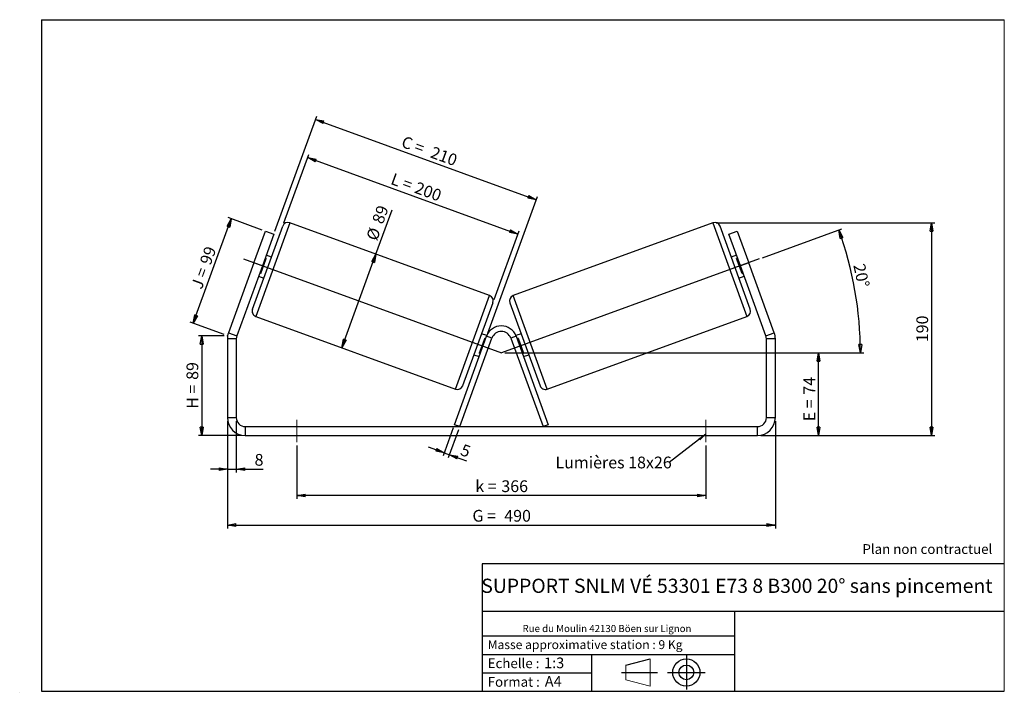
# Model space of a CAD drawing. Units: millimetres. Extents: x -1 to 292, y 5 to 205.
import ezdxf

# ---------------------------------------------------------------- set-up
doc = ezdxf.new("R2010")
doc.units = ezdxf.units.MM
doc.header["$PDSIZE"] = -1
doc.linetypes.add('CENTERX2', pattern=[20.32, 12.7, -2.54, 2.54, -2.54])
doc.layers.add('SLD-0', color=7, linetype='Continuous')
doc.styles.add('SLDTEXTSTYLE0', font='TXT', dxfattribs={"width": 0.75})
doc.styles.add('SLDTEXTSTYLE2', font='TXT', dxfattribs={"width": 0.666667})
doc.dimstyles.new('SLDDIMSTYLE0', dxfattribs={"dimtxt": 3.501, "dimasz": 2.5, "dimexe": 0, "dimexo": 0.0625, "dimgap": 0.87525, "dimtad": 1, "dimdec": 0, "dimlfac": 3, "dimrnd": 1e-09, "dimzin": 12, "dimdsep": 46, "dimtxsty": 'SLDTEXTSTYLE0', "dimblk1": 'CLOSED', "dimblk2": 'CLOSED', "dimsah": 1, "dimcen": 0.09, "dimadec": 0, "dimazin": 3, "dimtfac": 1, "dimtofl": 0, "dimtmove": 0, "dimatfit": 3, "dimldrblk": 'CLOSED', "dimfxl": 0, "dimfrac": 2, "dimtolj": 1, "dimtzin": 12, "dimarcsym": 0})
doc.dimstyles.new('SLDDIMSTYLE1', dxfattribs={"dimtxt": 3.501, "dimasz": 2.5, "dimexe": 0, "dimexo": 0.0625, "dimgap": 0.87525, "dimtad": 1, "dimdec": 0, "dimlfac": 3, "dimrnd": 1e-09, "dimzin": 12, "dimdsep": 46, "dimtxsty": 'SLDTEXTSTYLE0', "dimblk1": 'CLOSED', "dimblk2": 'CLOSED', "dimsah": 1, "dimcen": 0.09, "dimadec": 0, "dimazin": 3, "dimtfac": 1, "dimtmove": 0, "dimatfit": 0, "dimldrblk": 'CLOSED', "dimfxl": 0, "dimfrac": 2, "dimtolj": 1, "dimtzin": 12, "dimarcsym": 0})
doc.dimstyles.new('SLDDIMSTYLE2', dxfattribs={"dimtxt": 0.18, "dimasz": 2.5, "dimexe": 0, "dimexo": 0.0625, "dimgap": 0, "dimtad": 0, "dimtih": 1, "dimtoh": 1, "dimdec": 0, "dimrnd": 1e-09, "dimzin": 0, "dimdsep": 46, "dimtxsty": 'Standard', "dimsah": 1, "dimcen": 0.09, "dimadec": 0, "dimazin": 0, "dimtfac": 2.5, "dimtdec": 0, "dimtofl": 0, "dimtmove": 0, "dimatfit": 3, "dimfxl": 0, "dimfrac": 2, "dimtolj": 1, "dimtzin": 0, "dimarcsym": 0})

# ---------------------------------------------------------------- blocks, each defined once
blk = doc.blocks.new('Bloc1')
at = {"color": 7, "linetype": 'Continuous', "lineweight": 0}
blk.add_point((27.17, 41.63), dxfattribs=at)
at = {"layer": 'SLD-0'}
for p, q in [((9.1, 43.82), (16.35, 45.7)), ((27.17, 46.64), (27.17, 36.52)), ((7.87, 41.63), (18.56, 41.63)), ((21.6, 41.63), (32.77, 41.63))]:
    blk.add_line(p, q, dxfattribs=at)
at = {"layer": 'SLD-0', "color": 7, "linetype": 'Continuous', "lineweight": 18}
for p, q in [((16.35, 45.7), (16.35, 37.56)), ((9.1, 39.44), (9.1, 43.82)), ((9.1, 39.44), (16.35, 37.56))]:
    blk.add_line(p, q, dxfattribs=at)
at = {"layer": 'SLD-0'}
for radius in [4.07, 2.19]:
    blk.add_circle((27.17, 41.63), radius, dxfattribs=at)
blk = doc.blocks.new('SW_NOTE_0')
at = {"color": 0, "linetype": 'Continuous', "lineweight": 0, "insert": (28.37, -0.09), "char_height": 2.1167, "attachment_point": 2, "style": 'SLDTEXTSTYLE0'}
blk.add_mtext('Rue du Moulin 42130 Böen sur Lignon', dxfattribs=at)
blk = doc.blocks.new('_Closed')
at = {"color": 0, "linetype": 'ByBlock', "lineweight": -2}
for p, q in [((-1, 0.166667), (0, 0)), ((-1, 0.166667), (-1, -0.166667)), ((0, 0), (-1, -0.166667)), ((0, 0), (-1, 0))]:
    blk.add_line(p, q, dxfattribs=at)
blk = doc.blocks.new('_D')
at = {"layer": 'SLD-0'}
for p, q in [((59.42, 110.83), (51.76, 110.83)), ((52.76, 110.83), (52.76, 81.08)), ((64.75, 81.08), (51.76, 81.08))]:
    blk.add_line(p, q, dxfattribs=at)
at = {"layer": 'SLD-0', "xscale": 2.5, "yscale": 2.5}
for p, rotation in [((52.76, 110.83), 90.0000000000004), ((52.76, 81.08), 270.0000000000004)]:
    blk.add_blockref('_Closed', p, dxfattribs=dict(at, rotation=rotation))
at = {"layer": 'SLD-0', "char_height": 3.501, "attachment_point": 1, "rotation": 90}
for s, insert, style in [('89', (48.24, 97.67), 'SLDTEXTSTYLE0'), ('H =', (48.24, 89.06), 'SLDTEXTSTYLE2')]:
    blk.add_mtext(s, dxfattribs=dict(at, insert=insert, style=style))
blk = doc.blocks.new('_D_1')
at = {"layer": 'SLD-0'}
for p, q in [((50.23, 114.53), (61.57, 145.69)), ((70.82, 142.32), (60.63, 146.03)), ((59.48, 111.17), (49.29, 114.87))]:
    blk.add_line(p, q, dxfattribs=at)
at = {"layer": 'SLD-0', "xscale": 2.5, "yscale": 2.5}
for p, rotation in [((61.57, 145.69), 70.00000000000078), ((50.23, 114.53), 250.0000000000008)]:
    blk.add_blockref('_Closed', p, dxfattribs=dict(at, rotation=rotation))
at = {"layer": 'SLD-0', "char_height": 3.501, "attachment_point": 1, "rotation": 70}
for s, insert, style in [('99', (52.09, 132.83), 'SLDTEXTSTYLE0'), ('J =', (49.47, 125.62), 'SLDTEXTSTYLE2')]:
    blk.add_mtext(s, dxfattribs=dict(at, insert=insert, style=style))
blk = doc.blocks.new('_D_2')
at = {"layer": 'SLD-0', "color": 7}
for p, q in [((143.08, 105.74), (237.64, 105.74)), ((236.64, 81.08), (236.64, 105.74)), ((219.42, 81.08), (237.64, 81.08))]:
    blk.add_line(p, q, dxfattribs=at)
at = {"layer": 'SLD-0', "color": 7, "xscale": 2.5, "yscale": 2.5}
for p, rotation in [((236.64, 105.74), 90.0000000000004), ((236.64, 81.08), 270.0000000000004)]:
    blk.add_blockref('_Closed', p, dxfattribs=dict(at, rotation=rotation))
at = {"layer": 'SLD-0', "color": 7, "char_height": 3.501, "attachment_point": 1, "rotation": 90}
for s, insert, style in [('74', (232.13, 93.26), 'SLDTEXTSTYLE0'), ('E =', (232.13, 85.34), 'SLDTEXTSTYLE2')]:
    blk.add_mtext(s, dxfattribs=dict(at, insert=insert, style=style))
blk = doc.blocks.new('SW_ANGULAR_DIMENSION_0')
at = {"layer": 'SLD-0', "color": 0}
for p, q in [((-26.08, 2.43), (-2.4, 11.06)), ((-102.9, -25.89), (4.12, -25.89))]:
    blk.add_line(p, q, dxfattribs=at)
blk.add_arc((-103.9, -25.89), 107.02, 0, 20, dxfattribs=at)
at = {"layer": 'SLD-0', "color": 0, "xscale": 2.5, "yscale": 2.5}
for p, rotation in [((-3.34, 10.71), 109.3309173075685), ((3.12, -25.89), 270.6690826924325)]:
    blk.add_blockref('_Closed', p, dxfattribs=dict(at, rotation=rotation))
at = {"layer": 'SLD-0', "color": 0, "insert": (4.41, 0.95), "char_height": 3.501, "attachment_point": 1, "rotation": 282.1078, "style": 'SLDTEXTSTYLE0'}
blk.add_mtext('20°', dxfattribs=at)
blk = doc.blocks.new('_D_3')
at = {"layer": 'SLD-0', "color": 7}
for p, q in [((60.42, 85.41), (60.42, 53.41)), ((223.75, 85.41), (223.75, 53.41)), ((60.42, 54.41), (223.75, 54.41))]:
    blk.add_line(p, q, dxfattribs=at)
at = {"layer": 'SLD-0', "color": 7, "xscale": 2.5, "yscale": 2.5, "rotation": 180.0000000000004}
blk.add_blockref('_Closed', (60.42, 54.41, 1.17), dxfattribs=at)
at = {"layer": 'SLD-0', "color": 7, "xscale": 2.5, "yscale": 2.5}
blk.add_blockref('_Closed', (223.75, 54.41, 1.17), dxfattribs=at)
at = {"layer": 'SLD-0', "color": 7, "char_height": 3.501, "attachment_point": 1}
for s, insert, style in [('G =', (133.46, 58.92), 'SLDTEXTSTYLE2'), ('490', (142.95, 58.92), 'SLDTEXTSTYLE0')]:
    blk.add_mtext(s, dxfattribs=dict(at, insert=insert, style=style))
blk = doc.blocks.new('_D_4')
at = {"layer": 'SLD-0', "color": 7}
for p, q in [((60.42, 85.41), (60.42, 70.08)), ((63.08, 85.41), (63.08, 70.08)), ((60.42, 71.08), (55.42, 71.08)), ((60.42, 71.08), (63.08, 71.08)), ((63.08, 71.08), (71.11, 71.08))]:
    blk.add_line(p, q, dxfattribs=at)
at = {"layer": 'SLD-0', "color": 7, "xscale": 2.5, "yscale": 2.5}
blk.add_blockref('_Closed', (60.42, 71.08, 1.17), dxfattribs=at)
at = {"layer": 'SLD-0', "color": 7, "xscale": 2.5, "yscale": 2.5, "rotation": 180.0000000000004}
blk.add_blockref('_Closed', (63.08, 71.08, 1.17), dxfattribs=at)
at = {"layer": 'SLD-0', "color": 7, "insert": (68.53, 75.59), "char_height": 3.5, "attachment_point": 1, "style": 'SLDTEXTSTYLE0'}
blk.add_mtext('8', dxfattribs=at)
blk = doc.blocks.new('_D_5')
at = {"layer": 'SLD-0', "color": 7}
for p, q in [((81.08, 78.08), (81.08, 62.22)), ((203.08, 78.08), (203.08, 62.22)), ((203.08, 63.22), (81.08, 63.22))]:
    blk.add_line(p, q, dxfattribs=at)
at = {"layer": 'SLD-0', "color": 7, "xscale": 2.5, "yscale": 2.5, "rotation": 180.0000000000004}
blk.add_blockref('_Closed', (81.08, 63.22, 1.17), dxfattribs=at)
at = {"layer": 'SLD-0', "color": 7, "xscale": 2.5, "yscale": 2.5}
blk.add_blockref('_Closed', (203.08, 63.22, 1.17), dxfattribs=at)
at = {"layer": 'SLD-0', "color": 7, "char_height": 3.501, "attachment_point": 1}
for s, insert, style in [('k =', (134.32, 67.73), 'SLDTEXTSTYLE2'), ('366', (142.08, 67.73), 'SLDTEXTSTYLE0')]:
    blk.add_mtext(s, dxfattribs=dict(at, insert=insert, style=style))
blk = doc.blocks.new('_D_6')
at = {"layer": 'SLD-0', "color": 7}
for p, q in [((74.6, 142.01), (87.06, 176.24)), ((86.72, 175.3), (152.5, 151.36)), ((138.04, 111.63), (152.84, 152.3))]:
    blk.add_line(p, q, dxfattribs=at)
at = {"layer": 'SLD-0', "color": 7, "xscale": 2.5, "yscale": 2.5}
for p, rotation in [((86.72, 175.3, 1.17), 160.0000000000004), ((152.5, 151.36, 1.17), 340.0000000000005)]:
    blk.add_blockref('_Closed', p, dxfattribs=dict(at, rotation=rotation))
at = {"layer": 'SLD-0', "color": 7, "char_height": 3.501, "attachment_point": 1, "rotation": 340}
for s, insert, style in [('C =', (113.18, 170.47), 'SLDTEXTSTYLE2'), ('210', (121.84, 167.32), 'SLDTEXTSTYLE0')]:
    blk.add_mtext(s, dxfattribs=dict(at, insert=insert, style=style))
blk = doc.blocks.new('_D_7')
at = {"layer": 'SLD-0', "color": 7}
for p, q in [((104.7, 135.14), (109.51, 148.35)), ((94.55, 107.26), (104.7, 135.14))]:
    blk.add_line(p, q, dxfattribs=at)
at = {"layer": 'SLD-0', "color": 7, "xscale": 2.5, "yscale": 2.5}
for p, rotation in [((104.7, 135.14, 1.17), 70.00000000000036), ((94.55, 107.26, 1.17), 250.0000000000003)]:
    blk.add_blockref('_Closed', p, dxfattribs=dict(at, rotation=rotation))
at = {"layer": 'SLD-0', "color": 7, "char_height": 3.501, "attachment_point": 1, "rotation": 70, "style": 'SLDTEXTSTYLE0'}
for s, insert in [('89', (103.45, 145.05)), ('%%c', (101.69, 140.07))]:
    blk.add_mtext(s, dxfattribs=dict(at, insert=insert))
blk = doc.blocks.new('_D_8')
at = {"layer": 'SLD-0', "color": 7}
for p, q in [((206.12, 144.47), (271.3, 144.47)), ((270.3, 144.47), (270.3, 81.08)), ((219.42, 81.08), (271.3, 81.08))]:
    blk.add_line(p, q, dxfattribs=at)
at = {"layer": 'SLD-0', "color": 7, "xscale": 2.5, "yscale": 2.5}
for p, rotation in [((270.3, 144.47, 1.17), 90.0000000000004), ((270.3, 81.08, 1.17), 270.0000000000004)]:
    blk.add_blockref('_Closed', p, dxfattribs=dict(at, rotation=rotation))
at = {"layer": 'SLD-0', "color": 7, "insert": (265.79, 108.89), "char_height": 3.501, "attachment_point": 1, "rotation": 90, "style": 'SLDTEXTSTYLE0'}
blk.add_mtext('190', dxfattribs=at)
blk = doc.blocks.new('_D_9')
at = {"layer": 'SLD-0', "color": 7}
for p, q in [((127.76, 83.37), (124.71, 75)), ((129.32, 82.8), (126.27, 74.43)), ((125.05, 75.94), (120.35, 77.65)), ((125.05, 75.94), (126.62, 75.37)), ((126.62, 75.37), (131.67, 73.53))]:
    blk.add_line(p, q, dxfattribs=at)
at = {"layer": 'SLD-0', "color": 7, "xscale": 2.5, "yscale": 2.5}
for p, rotation in [((125.05, 75.94, 1.17), 340.0000000000003), ((126.62, 75.37, 1.17), 160.0000000000004)]:
    blk.add_blockref('_Closed', p, dxfattribs=dict(at, rotation=rotation))
at = {"layer": 'SLD-0', "color": 7, "insert": (130.79, 78.66), "char_height": 3.5, "attachment_point": 1, "rotation": 340, "style": 'SLDTEXTSTYLE0'}
blk.add_mtext('5', dxfattribs=at)
blk = doc.blocks.new('_D_10')
at = {"layer": 'SLD-0', "color": 7}
for p, q in [((77.25, 144.42), (84.7, 164.87)), ((84.36, 163.93), (147, 141.13)), ((139.9, 121.61), (147.35, 142.07))]:
    blk.add_line(p, q, dxfattribs=at)
at = {"layer": 'SLD-0', "color": 7, "xscale": 2.5, "yscale": 2.5}
for p, rotation in [((84.36, 163.93, 1.17), 160.0000000000004), ((147, 141.13, 1.17), 340.0000000000003)]:
    blk.add_blockref('_Closed', p, dxfattribs=dict(at, rotation=rotation))
at = {"layer": 'SLD-0', "color": 7, "char_height": 3.501, "attachment_point": 1, "rotation": 340}
for s, insert, style in [('L =', (110.02, 159.39), 'SLDTEXTSTYLE2'), ('200', (117.13, 156.8), 'SLDTEXTSTYLE0')]:
    blk.add_mtext(s, dxfattribs=dict(at, insert=insert, style=style))
blk = doc.blocks.new('SW_NOTE_0_1')
at = {"layer": 'SLD-0', "color": 0, "insert": (-33.93, 1.73), "char_height": 3.5, "attachment_point": 1, "style": 'SLDTEXTSTYLE0'}
blk.add_mtext('Lumières 18x26', dxfattribs=at)

msp = doc.modelspace()

# ---------------------------------------------------------------- linework, layer by layer
at = {"color": 7, "linetype": 'Continuous', "lineweight": 18}
for p, q in [((292, 205), (5, 205)), ((5, 205), (5, 4.87)), ((292, 4.87), (292, 205)), ((4.94, 61.17), (5, 61.17))]:
    msp.add_line(p, q, dxfattribs=at)
at = {"color": 8, "linetype": 'Continuous', "lineweight": 25}
for p, q in [((79.05, 144.47), (68.9, 116.59)), ((205.12, 144.47), (215.27, 116.59)), ((128.42, 94.93), (138.56, 122.81)), ((155.75, 94.93), (145.61, 122.81))]:
    msp.add_line(p, q, dxfattribs=at)
at = {"color": 7, "linetype": 'Continuous', "lineweight": 25}
for p, q in [((138.56, 122.81), (79.05, 144.47)), ((205.12, 144.47), (145.61, 122.81)), ((67.91, 118.73), (76.91, 143.48)), ((68.34, 132.58), (71.76, 141.98)), ((74.26, 141.07), (70.84, 131.67)), ((71.76, 141.98), (74.26, 141.07)), ((216.26, 118.73), (207.26, 143.48)), ((209.9, 141.07), (212.41, 141.98)), ((213.32, 131.67), (209.9, 141.07)), ((212.41, 141.98), (215.83, 132.58)), ((68.34, 132.58), (60.74, 111.71)), ((70.84, 131.67), (68.34, 132.58)), ((70.34, 129.32), (71.97, 133.8)), ((71.66, 133.91), (71.97, 133.8)), ((73.55, 134.24), (71.98, 134.81)), ((212.18, 134.81), (210.62, 134.24)), ((212.51, 133.91), (212.2, 133.8)), ((213.83, 129.32), (212.2, 133.8)), ((215.83, 132.58), (213.32, 131.67)), ((223.43, 111.71), (215.83, 132.58)), ((70.84, 131.67), (63.24, 110.8)), ((70.34, 129.32), (70.03, 129.44)), ((220.92, 110.8), (213.32, 131.67)), ((213.83, 129.32), (214.14, 129.44)), ((69.7, 128.54), (71.27, 127.97)), ((212.9, 127.97), (214.46, 128.54)), ((139.56, 120.67), (130.55, 95.93)), ((144.61, 120.67), (153.62, 95.93)), ((68.9, 116.59), (128.42, 94.93)), ((155.75, 94.93), (215.27, 116.59)), ((60.74, 111.71), (63.24, 110.8)), ((220.92, 110.8), (223.43, 111.71)), ((63.08, 109.89), (60.42, 109.89)), ((60.42, 109.89), (60.42, 86.41)), ((63.08, 109.89), (63.08, 86.41)), ((128.1, 84.31), (137.7, 110.69)), ((129.66, 83.74), (139.26, 110.12)), ((137.12, 110.08), (135.49, 105.61)), ((137.76, 110.86), (136.19, 111.43)), ((137.12, 110.08), (137.44, 109.97)), ((139.26, 110.12), (137.7, 110.69)), ((146.47, 110.69), (144.9, 110.12)), ((144.9, 110.12), (154.5, 83.74)), ((147.97, 111.43), (146.4, 110.86)), ((146.47, 110.69), (156.07, 84.31)), ((147.05, 110.08), (146.73, 109.97)), ((147.05, 110.08), (148.67, 105.61)), ((223.75, 109.89), (221.08, 109.89)), ((221.08, 86.41), (221.08, 109.89)), ((223.75, 86.41), (223.75, 109.89)), ((133.91, 105.17), (135.48, 104.6)), ((135.81, 105.49), (135.49, 105.61)), ((148.36, 105.49), (148.67, 105.61)), ((148.69, 104.6), (150.25, 105.17)), ((60.42, 86.41), (63.08, 86.41)), ((221.08, 86.41), (223.75, 86.41)), ((65.75, 83.74), (65.75, 81.08)), ((65.75, 83.74), (218.42, 83.74)), ((129.66, 83.74), (128.1, 84.31)), ((156.07, 84.31), (154.5, 83.74)), ((218.42, 81.08), (218.42, 83.74)), ((65.75, 81.08), (218.42, 81.08))]:
    msp.add_line(p, q, dxfattribs=at)
for centre, radius, start, end in [((78.48, 142.91), 1.67, 70, 160), ((205.69, 142.91), 1.67, 20, 110), ((137.99, 121.24), 1.67, 340, 70), ((146.18, 121.24), 1.67, 110, 200), ((69.47, 118.16), 1.67, 160, 250), ((214.7, 118.16), 1.67, 290, 20), ((65.75, 109.89), 5.33, 160, 180), ((142.08, 109.1), 4.67, 20, 160), ((142.08, 109.1), 3, 20, 160), ((218.42, 109.89), 5.33, 0, 20), ((65.75, 109.89), 2.67, 160, 180), ((218.42, 109.89), 2.67, 0, 20), ((128.99, 96.5), 1.67, 250, 340), ((155.18, 96.5), 1.67, 200, 290), ((65.75, 86.41), 5.33, 180, 270), ((65.75, 86.41), 2.67, 180, 270), ((218.42, 86.41), 2.67, 270, 0), ((218.42, 86.41), 5.33, 270, 0)]:
    msp.add_arc(centre, radius, start, end, dxfattribs=at)
at = {"layer": 'SLD-0'}
for p, q in [((5, 205), (292, 205)), ((5, 205), (5, 4.87)), ((-1.49, 4.57), (-1.41, 4.57))]:
    msp.add_line(p, q, dxfattribs=at)
at = {"layer": 'SLD-0', "color": 7}
for p, q in [((65.2, 133.72), (142.08, 105.74)), ((218.96, 133.72), (142.08, 105.74)), ((212.46, 42.88), (136.39, 42.88)), ((136.39, 42.88), (136.39, 4.87)), ((292, 42.88), (212.46, 42.88)), ((292, 28.62), (136.39, 28.62)), ((211.67, 4.87), (211.67, 28.62)), ((136.39, 21.37), (211.67, 21.37)), ((136.39, 15.87), (211.67, 15.87)), ((169, 15.87), (169, 4.87)), ((136.39, 10.37), (169, 10.37)), ((5, 4.87), (292, 4.87))]:
    msp.add_line(p, q, dxfattribs=at)
at = {"layer": 'SLD-0', "color": 7, "linetype": 'CENTERX2', "lineweight": 18}
for p, q in [((81.08, 85.74), (81.08, 79.08)), ((203.08, 85.74), (203.08, 79.08))]:
    msp.add_line(p, q, dxfattribs=at)
at = {"layer": 'SLD-0', "color": 7}
msp.add_point((60.42, 110.83), dxfattribs=at)

# ---------------------------------------------------------------- block references
at = {"color": 7, "linetype": 'Continuous', "lineweight": 0}
msp.add_blockref('SW_NOTE_0', (145.2, 24.72), dxfattribs=at)
at = {"color": 7, "linetype": 'Continuous'}
msp.add_blockref('Bloc1', (170.05, -31.14), dxfattribs=at)
at = {"layer": 'SLD-0', "color": 7}
for name, p in [('SW_ANGULAR_DIMENSION_0', (245.99, 131.63)), ('SW_NOTE_0_1', (192.14, 73.07))]:
    msp.add_blockref(name, p, dxfattribs=at)

# ---------------------------------------------------------------- texts
at = {"color": 7, "linetype": 'Continuous', "lineweight": 0, "attachment_point": 1, "style": 'SLDTEXTSTYLE0'}
for s, insert, char_height in [('Masse approximative station : 9 Kg', (138.01, 20.09), 2.6458), ('Echelle :', (138.01, 14.67), 2.91), ('1:3', (154.81, 14.93), 3.175), ('Format :', (138.01, 9.13), 2.91), ('A4', (155.03, 9.4), 3.175)]:
    msp.add_mtext(s, dxfattribs=dict(at, insert=insert, char_height=char_height))
at = {"layer": 'SLD-0', "color": 7, "style": 'SLDTEXTSTYLE0'}
for s, insert, char_height, attachment_point in [('Plan non contractuel', (249.71, 48.71), 2.9104, 1), ('SUPPORT SNLM VÉ 53301 E73 8 B300 20° sans pincement', (212.3, 38.42), 4.2333, 2)]:
    msp.add_mtext(s, dxfattribs=dict(at, insert=insert, char_height=char_height, attachment_point=attachment_point))

# ---------------------------------------------------------------- dimensions: what is measured, and where the dimension line sits
at = {"layer": 'SLD-0', "color": 7}
for base, p1, p2, angle, text, picture, middle in [((152.5, 151.36), (74.26, 141.07), (137.7, 110.69), 340, 'C = <>', '_D_6', (119.61, 163.33)), ((147, 141.13), (76.91, 143.48), (139.56, 120.67), 340, 'L = <>', '_D_10', (115.68, 152.53)), ((104.7, 135.14), (68.9, 116.59), (79.05, 144.47), 70, '%%c<>', '_D_7', (107.72, 143.44)), ((236.64, 105.74), (218.42, 81.08), (142.08, 105.74), 90, 'E = <>', '_D_2', (236.64, 91.88))]:
    dim = msp.add_linear_dim(base=base, p1=p1, p2=p2, angle=angle, text=text, dimstyle='SLDDIMSTYLE0', dxfattribs=at)
    dim.commit()
    dim.dimension.update_dxf_attribs({"geometry": picture, "text_midpoint": middle, "dimtype": 160})
at = {"layer": 'SLD-0'}
for base, p2, angle, text, picture, middle in [((61.57, 145.69), (71.76, 141.98), 70, 'J = <>', '_D_1', (55.9, 130.11)), ((52.76, 81.08), (65.75, 81.08), 90, 'H = <>', '_D', (52.76, 95.95))]:
    dim = msp.add_linear_dim(base=base, p1=(60.42, 110.83), p2=p2, angle=angle, text=text, dimstyle='SLDDIMSTYLE0', dxfattribs=at)
    dim.commit()
    dim.dimension.update_dxf_attribs({"geometry": picture, "text_midpoint": middle, "dimtype": 160})
at = {"layer": 'SLD-0', "color": 7}
for base, p1, p2, angle, dimstyle, picture, middle in [((270.3, 81.08), (205.12, 144.47), (218.42, 81.08), 90, 'SLDDIMSTYLE0', '_D_8', (270.3, 112.77)), ((126.62, 75.37), (128.1, 84.31), (129.66, 83.74), 340, 'SLDDIMSTYLE1', '_D_9', (130.46, 73.97))]:
    dim = msp.add_linear_dim(base=base, p1=p1, p2=p2, angle=angle, dimstyle=dimstyle, dxfattribs=at)
    dim.commit()
    dim.dimension.update_dxf_attribs({"geometry": picture, "text_midpoint": middle, "dimtype": 160})
dim = msp.add_linear_dim(base=(63.08, 71.08), p1=(60.42, 86.41), p2=(63.08, 86.41), dimstyle='SLDDIMSTYLE1', dxfattribs=at)
dim.commit()
dim.dimension.update_dxf_attribs({"geometry": '_D_4', "text_midpoint": (69.82, 71.08), "dimtype": 160})
for base, p1, p2, text, picture, middle in [((223.75, 54.41), (60.42, 86.41), (223.75, 86.41), 'G = <>', '_D_3', (142.08, 54.41)), ((81.08, 63.22), (203.08, 79.08), (81.08, 79.08), 'k = <>', '_D_5', (142.08, 63.22))]:
    dim = msp.add_linear_dim(base=base, p1=p1, p2=p2, text=text, dimstyle='SLDDIMSTYLE0', dxfattribs=at)
    dim.commit()
    dim.dimension.update_dxf_attribs({"geometry": picture, "text_midpoint": middle, "dimtype": 160})

# ---------------------------------------------------------------- leaders
msp.add_leader([(203.08, 81.45), (192.14, 73.07)], dimstyle='SLDDIMSTYLE2', dxfattribs=at)

doc.saveas('drawing.dxf')
